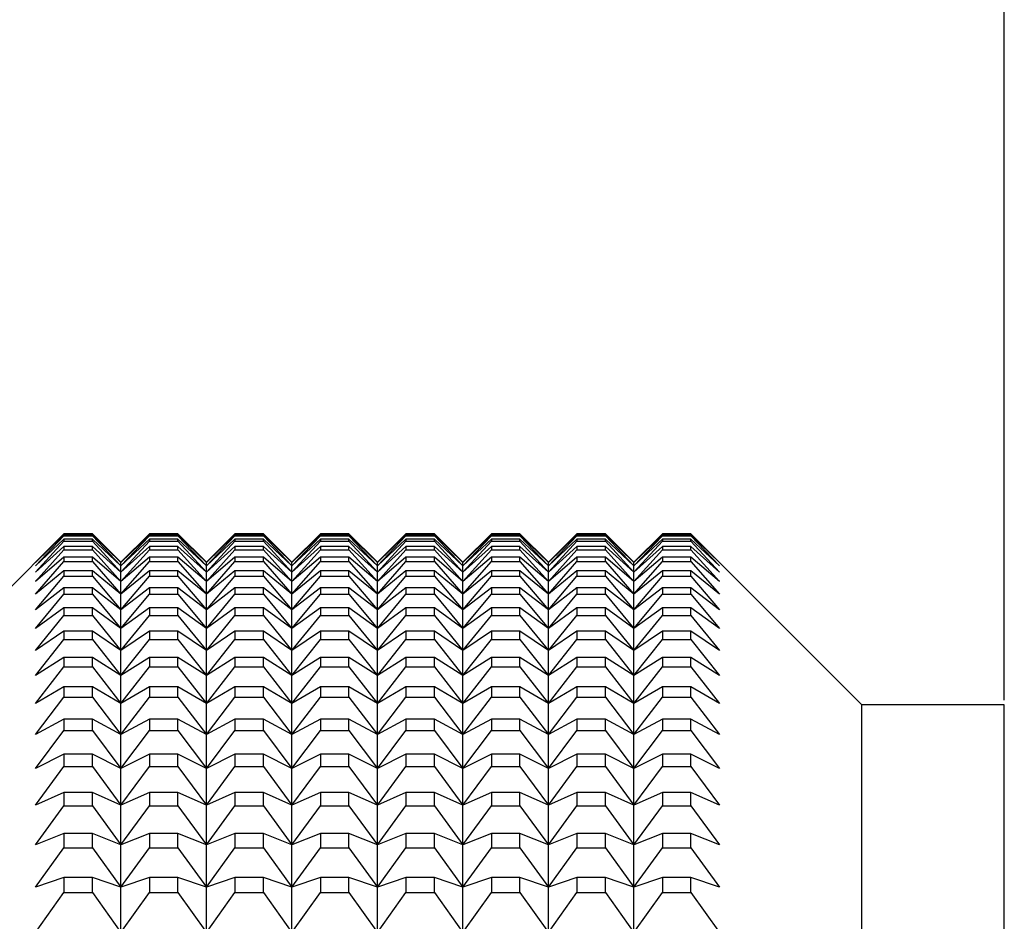
# Model space of a CAD drawing. Units: millimetres. Extents: x 0 to 440, y 0 to 297.
# Drawn here: x 226 to 240, y 225 to 237 of the extents above; entities that cross this region are included whole.
import ezdxf

# ---------------------------------------------------------------- set-up
doc = ezdxf.new("R2010")
doc.units = ezdxf.units.MM
doc.header["$PDSIZE"] = -1
doc.layers.add('FORMAT', color=7, linetype='Continuous')
doc.styles.add('SLDTEXTSTYLE0', font='TXT', dxfattribs={"width": 0.7})
doc.dimstyles.new('SLDDIMSTYLE0', dxfattribs={"dimtxt": 2.728516, "dimasz": 3, "dimexe": 0, "dimexo": 0.0625, "dimgap": 0.682129, "dimtad": 1, "dimdec": 1, "dimrnd": 1e-09, "dimzin": 12, "dimdsep": 46, "dimtxsty": 'SLDTEXTSTYLE0', "dimsah": 1, "dimcen": 0.09, "dimadec": 0, "dimazin": 3, "dimtfac": 1, "dimtofl": 0, "dimtmove": 0, "dimatfit": 3, "dimfxl": 1, "dimfrac": 2, "dimtolj": 1, "dimtzin": 12, "dimarcsym": 0})

# ---------------------------------------------------------------- blocks, each defined once
blk = doc.blocks.new('_D_7')
at = {"layer": 'Defpoints', "color": 0}
for p in [(240.112, 243.211), (240.112, 227.806), (170.612, 225.606)]:
    blk.add_point(p, dxfattribs=at)
at = {"layer": 'FORMAT', "color": 0, "lineweight": -2}
for p, q in [((170.612, 225.668), (170.612, 243.211)), ((173.612, 243.211), (237.112, 243.211)), ((240.112, 227.868), (240.112, 243.211))]:
    blk.add_line(p, q, dxfattribs=at)
at = {"layer": 'FORMAT', "color": 0}
for points in [[(173.612, 243.711), (173.612, 242.711), (170.612, 243.211)], [(237.112, 243.711), (237.112, 242.711), (240.112, 243.211)]]:
    blk.add_solid(points, dxfattribs=at)
at = {"layer": 'FORMAT', "color": 0, "insert": (205.343, 246.622), "char_height": 2.7285, "attachment_point": 2, "style": 'SLDTEXTSTYLE0'}
blk.add_mtext('\\A1;69.5', dxfattribs=at)
blk = doc.blocks.new('_D_8')
at = {"layer": 'Defpoints', "color": 0}
for p in [(278.112, 254.425), (170.612, 225.606), (278.112, 224.806)]:
    blk.add_point(p, dxfattribs=at)
at = {"layer": 'FORMAT', "color": 0, "lineweight": -2}
for p, q in [((170.612, 225.668), (170.612, 254.425)), ((173.612, 254.425), (275.112, 254.425)), ((278.112, 224.868), (278.112, 254.425))]:
    blk.add_line(p, q, dxfattribs=at)
at = {"layer": 'FORMAT', "color": 0}
for points in [[(173.612, 254.925), (173.612, 253.925), (170.612, 254.425)], [(275.112, 254.925), (275.112, 253.925), (278.112, 254.425)]]:
    blk.add_solid(points, dxfattribs=at)
at = {"layer": 'FORMAT', "color": 0, "insert": (229.14, 257.836), "char_height": 2.7285, "attachment_point": 2, "style": 'SLDTEXTSTYLE0'}
blk.add_mtext('\\A1;107.5', dxfattribs=at)
blk = doc.blocks.new('_D_10')
at = {"layer": 'Defpoints', "color": 0}
for p in [(278.112, 243.211), (240.112, 227.806), (278.112, 224.806)]:
    blk.add_point(p, dxfattribs=at)
at = {"layer": 'FORMAT', "color": 0, "lineweight": -2}
for p, q in [((240.112, 227.868), (240.112, 243.211)), ((243.112, 243.211), (275.112, 243.211)), ((278.112, 224.868), (278.112, 243.211))]:
    blk.add_line(p, q, dxfattribs=at)
at = {"layer": 'FORMAT', "color": 0}
for points in [[(243.112, 243.711), (243.112, 242.711), (240.112, 243.211)], [(275.112, 243.711), (275.112, 242.711), (278.112, 243.211)]]:
    blk.add_solid(points, dxfattribs=at)
at = {"layer": 'FORMAT', "color": 0, "insert": (255.799, 246.622), "char_height": 2.7285, "attachment_point": 2, "style": 'SLDTEXTSTYLE0'}
blk.add_mtext('\\A1;38', dxfattribs=at)

msp = doc.modelspace()

# ---------------------------------------------------------------- linework, layer by layer
at = {"color": 7, "linetype": 'Continuous', "lineweight": 25}
for p, q in [((226.912, 230.206), (226.012, 229.306)), ((226.512, 229.8), (226.912, 230.205)), ((226.912, 230.19), (226.512, 229.8)), ((226.512, 229.756), (226.912, 230.175)), ((227.312, 230.206), (226.912, 230.206)), ((226.912, 230.206), (226.912, 230.205)), ((226.912, 230.205), (227.312, 230.205)), ((226.912, 230.19), (226.912, 230.175)), ((227.312, 230.19), (226.912, 230.19)), ((226.912, 230.175), (227.312, 230.175)), ((227.712, 229.806), (227.312, 230.206)), ((227.312, 230.205), (227.312, 230.206)), ((227.312, 230.205), (227.712, 229.8)), ((227.712, 229.8), (227.312, 230.19)), ((227.312, 230.175), (227.312, 230.19)), ((227.312, 230.175), (227.712, 229.756)), ((228.112, 230.206), (227.712, 229.806)), ((227.712, 229.8), (228.112, 230.205)), ((228.112, 230.19), (227.712, 229.8)), ((227.712, 229.756), (228.112, 230.175)), ((228.512, 230.206), (228.112, 230.206)), ((228.112, 230.206), (228.112, 230.205)), ((228.112, 230.205), (228.512, 230.205)), ((228.112, 230.19), (228.112, 230.175)), ((228.512, 230.19), (228.112, 230.19)), ((228.112, 230.175), (228.512, 230.175)), ((228.912, 229.806), (228.512, 230.206)), ((228.512, 230.205), (228.512, 230.206)), ((228.512, 230.205), (228.912, 229.8)), ((228.912, 229.8), (228.512, 230.19)), ((228.512, 230.175), (228.512, 230.19)), ((228.512, 230.175), (228.912, 229.756)), ((229.312, 230.206), (228.912, 229.806)), ((228.912, 229.8), (229.312, 230.205)), ((229.312, 230.19), (228.912, 229.8)), ((228.912, 229.756), (229.312, 230.175)), ((229.712, 230.206), (229.312, 230.206)), ((229.312, 230.206), (229.312, 230.205)), ((229.312, 230.205), (229.712, 230.205)), ((229.312, 230.19), (229.312, 230.175)), ((229.712, 230.19), (229.312, 230.19)), ((229.312, 230.175), (229.712, 230.175)), ((230.112, 229.806), (229.712, 230.206)), ((229.712, 230.205), (229.712, 230.206)), ((229.712, 230.205), (230.112, 229.8)), ((230.112, 229.8), (229.712, 230.19)), ((229.712, 230.175), (229.712, 230.19)), ((229.712, 230.175), (230.112, 229.756)), ((230.512, 230.206), (230.112, 229.806)), ((230.112, 229.8), (230.512, 230.205)), ((230.512, 230.19), (230.112, 229.8)), ((230.112, 229.756), (230.512, 230.175)), ((230.912, 230.206), (230.512, 230.206)), ((230.512, 230.206), (230.512, 230.205)), ((230.512, 230.205), (230.912, 230.205)), ((230.512, 230.19), (230.512, 230.175)), ((230.912, 230.19), (230.512, 230.19)), ((230.512, 230.175), (230.912, 230.175)), ((231.312, 229.806), (230.912, 230.206)), ((230.912, 230.205), (230.912, 230.206)), ((230.912, 230.205), (231.312, 229.8)), ((231.312, 229.8), (230.912, 230.19)), ((230.912, 230.175), (230.912, 230.19)), ((230.912, 230.175), (231.312, 229.756)), ((231.712, 230.206), (231.312, 229.806)), ((231.312, 229.8), (231.712, 230.205)), ((231.712, 230.19), (231.312, 229.8)), ((231.312, 229.756), (231.712, 230.175)), ((232.112, 230.206), (231.712, 230.206)), ((231.712, 230.206), (231.712, 230.205)), ((231.712, 230.205), (232.112, 230.205)), ((231.712, 230.19), (231.712, 230.175)), ((232.112, 230.19), (231.712, 230.19)), ((231.712, 230.175), (232.112, 230.175)), ((232.512, 229.806), (232.112, 230.206)), ((232.112, 230.205), (232.112, 230.206)), ((232.112, 230.205), (232.512, 229.8)), ((232.512, 229.8), (232.112, 230.19)), ((232.112, 230.175), (232.112, 230.19)), ((232.112, 230.175), (232.512, 229.756)), ((232.912, 230.206), (232.512, 229.806)), ((232.512, 229.8), (232.912, 230.205)), ((232.912, 230.19), (232.512, 229.8)), ((232.512, 229.756), (232.912, 230.175)), ((233.312, 230.206), (232.912, 230.206)), ((232.912, 230.206), (232.912, 230.205)), ((232.912, 230.205), (233.312, 230.205)), ((232.912, 230.19), (232.912, 230.175)), ((233.312, 230.19), (232.912, 230.19)), ((232.912, 230.175), (233.312, 230.175)), ((233.712, 229.806), (233.312, 230.206)), ((233.312, 230.205), (233.312, 230.206)), ((233.312, 230.205), (233.712, 229.8)), ((233.712, 229.8), (233.312, 230.19)), ((233.312, 230.175), (233.312, 230.19)), ((233.312, 230.175), (233.712, 229.756)), ((234.112, 230.206), (233.712, 229.806)), ((233.712, 229.8), (234.112, 230.205)), ((234.112, 230.19), (233.712, 229.8)), ((233.712, 229.756), (234.112, 230.175)), ((234.512, 230.206), (234.112, 230.206)), ((234.112, 230.206), (234.112, 230.205)), ((234.112, 230.205), (234.512, 230.205)), ((234.112, 230.19), (234.112, 230.175)), ((234.512, 230.19), (234.112, 230.19)), ((234.112, 230.175), (234.512, 230.175)), ((234.912, 229.806), (234.512, 230.206)), ((234.512, 230.205), (234.512, 230.206)), ((234.512, 230.205), (234.912, 229.8)), ((234.912, 229.8), (234.512, 230.19)), ((234.512, 230.175), (234.512, 230.19)), ((234.512, 230.175), (234.912, 229.756)), ((235.312, 230.206), (234.912, 229.806)), ((234.912, 229.8), (235.312, 230.205)), ((235.312, 230.19), (234.912, 229.8)), ((234.912, 229.756), (235.312, 230.175)), ((235.712, 230.206), (235.312, 230.206)), ((235.312, 230.206), (235.312, 230.205)), ((235.312, 230.205), (235.712, 230.205)), ((235.312, 230.19), (235.312, 230.175)), ((235.712, 230.19), (235.312, 230.19)), ((235.312, 230.175), (235.712, 230.175)), ((238.112, 227.806), (235.712, 230.206)), ((235.712, 230.205), (235.712, 230.206)), ((235.712, 230.205), (236.112, 229.8)), ((235.712, 230.175), (235.712, 230.19)), ((236.112, 229.8), (235.712, 230.19)), ((235.712, 230.175), (236.112, 229.756)), ((226.912, 230.13), (226.512, 229.756)), ((226.512, 229.667), (226.912, 230.101)), ((226.912, 230.026), (226.512, 229.667)), ((226.912, 230.13), (226.912, 230.101)), ((227.312, 230.13), (226.912, 230.13)), ((226.912, 230.101), (227.312, 230.101)), ((226.912, 230.026), (226.912, 229.981)), ((227.312, 230.026), (226.912, 230.026)), ((227.712, 229.756), (227.312, 230.13)), ((227.312, 230.101), (227.312, 230.13)), ((227.312, 230.101), (227.712, 229.667)), ((227.712, 229.667), (227.312, 230.026)), ((227.312, 229.981), (227.312, 230.026)), ((228.112, 230.13), (227.712, 229.756)), ((227.712, 229.667), (228.112, 230.101)), ((228.112, 230.026), (227.712, 229.667)), ((228.112, 230.13), (228.112, 230.101)), ((228.512, 230.13), (228.112, 230.13)), ((228.112, 230.101), (228.512, 230.101)), ((228.112, 230.026), (228.112, 229.981)), ((228.512, 230.026), (228.112, 230.026)), ((228.912, 229.756), (228.512, 230.13)), ((228.512, 230.101), (228.512, 230.13)), ((228.512, 230.101), (228.912, 229.667)), ((228.912, 229.667), (228.512, 230.026)), ((228.512, 229.981), (228.512, 230.026)), ((229.312, 230.13), (228.912, 229.756)), ((228.912, 229.667), (229.312, 230.101)), ((229.312, 230.026), (228.912, 229.667)), ((229.312, 230.13), (229.312, 230.101)), ((229.712, 230.13), (229.312, 230.13)), ((229.312, 230.101), (229.712, 230.101)), ((229.312, 230.026), (229.312, 229.981)), ((229.712, 230.026), (229.312, 230.026)), ((230.112, 229.756), (229.712, 230.13)), ((229.712, 230.101), (229.712, 230.13)), ((229.712, 230.101), (230.112, 229.667)), ((230.112, 229.667), (229.712, 230.026)), ((229.712, 229.981), (229.712, 230.026)), ((230.512, 230.13), (230.112, 229.756)), ((230.112, 229.667), (230.512, 230.101)), ((230.512, 230.026), (230.112, 229.667)), ((230.512, 230.13), (230.512, 230.101)), ((230.912, 230.13), (230.512, 230.13)), ((230.512, 230.101), (230.912, 230.101)), ((230.512, 230.026), (230.512, 229.981)), ((230.912, 230.026), (230.512, 230.026)), ((231.312, 229.756), (230.912, 230.13)), ((230.912, 230.101), (230.912, 230.13)), ((230.912, 230.101), (231.312, 229.667)), ((231.312, 229.667), (230.912, 230.026)), ((230.912, 229.981), (230.912, 230.026)), ((231.712, 230.13), (231.312, 229.756)), ((231.312, 229.667), (231.712, 230.101)), ((231.712, 230.026), (231.312, 229.667)), ((231.712, 230.13), (231.712, 230.101)), ((232.112, 230.13), (231.712, 230.13)), ((231.712, 230.101), (232.112, 230.101)), ((231.712, 230.026), (231.712, 229.981)), ((232.112, 230.026), (231.712, 230.026)), ((232.512, 229.756), (232.112, 230.13)), ((232.112, 230.101), (232.112, 230.13)), ((232.112, 230.101), (232.512, 229.667)), ((232.512, 229.667), (232.112, 230.026)), ((232.112, 229.981), (232.112, 230.026)), ((232.912, 230.13), (232.512, 229.756)), ((232.512, 229.667), (232.912, 230.101)), ((232.912, 230.026), (232.512, 229.667)), ((232.912, 230.13), (232.912, 230.101)), ((233.312, 230.13), (232.912, 230.13)), ((232.912, 230.101), (233.312, 230.101)), ((232.912, 230.026), (232.912, 229.981)), ((233.312, 230.026), (232.912, 230.026)), ((233.712, 229.756), (233.312, 230.13)), ((233.312, 230.101), (233.312, 230.13)), ((233.312, 230.101), (233.712, 229.667)), ((233.712, 229.667), (233.312, 230.026)), ((233.312, 229.981), (233.312, 230.026)), ((234.112, 230.13), (233.712, 229.756)), ((233.712, 229.667), (234.112, 230.101)), ((234.112, 230.026), (233.712, 229.667)), ((234.112, 230.13), (234.112, 230.101)), ((234.512, 230.13), (234.112, 230.13)), ((234.112, 230.101), (234.512, 230.101)), ((234.112, 230.026), (234.112, 229.981)), ((234.512, 230.026), (234.112, 230.026)), ((234.912, 229.756), (234.512, 230.13)), ((234.512, 230.101), (234.512, 230.13)), ((234.512, 230.101), (234.912, 229.667)), ((234.912, 229.667), (234.512, 230.026)), ((234.512, 229.981), (234.512, 230.026)), ((235.312, 230.13), (234.912, 229.756)), ((234.912, 229.667), (235.312, 230.101)), ((235.312, 230.026), (234.912, 229.667)), ((235.312, 230.13), (235.312, 230.101)), ((235.712, 230.13), (235.312, 230.13)), ((235.312, 230.101), (235.712, 230.101)), ((235.312, 230.026), (235.312, 229.981)), ((235.712, 230.026), (235.312, 230.026)), ((235.712, 230.101), (235.712, 230.13)), ((236.112, 229.756), (235.712, 230.13)), ((235.712, 230.101), (236.112, 229.667)), ((235.712, 229.981), (235.712, 230.026)), ((236.112, 229.667), (235.712, 230.026)), ((226.512, 229.534), (226.912, 229.981)), ((226.912, 229.877), (226.512, 229.534)), ((226.912, 229.981), (227.312, 229.981)), ((226.912, 229.877), (226.912, 229.817)), ((227.312, 229.877), (226.912, 229.877)), ((227.312, 229.981), (227.712, 229.534)), ((227.712, 229.534), (227.312, 229.877)), ((227.312, 229.817), (227.312, 229.877)), ((227.712, 229.534), (228.112, 229.981)), ((228.112, 229.877), (227.712, 229.534)), ((228.112, 229.981), (228.512, 229.981)), ((228.112, 229.877), (228.112, 229.817)), ((228.512, 229.877), (228.112, 229.877)), ((228.512, 229.981), (228.912, 229.534)), ((228.912, 229.534), (228.512, 229.877)), ((228.512, 229.817), (228.512, 229.877)), ((228.912, 229.534), (229.312, 229.981)), ((229.312, 229.877), (228.912, 229.534)), ((229.312, 229.981), (229.712, 229.981)), ((229.312, 229.877), (229.312, 229.817)), ((229.712, 229.877), (229.312, 229.877)), ((229.712, 229.981), (230.112, 229.534)), ((230.112, 229.534), (229.712, 229.877)), ((229.712, 229.817), (229.712, 229.877)), ((230.112, 229.534), (230.512, 229.981)), ((230.512, 229.877), (230.112, 229.534)), ((230.512, 229.981), (230.912, 229.981)), ((230.512, 229.877), (230.512, 229.817)), ((230.912, 229.877), (230.512, 229.877)), ((230.912, 229.981), (231.312, 229.534)), ((231.312, 229.534), (230.912, 229.877)), ((230.912, 229.817), (230.912, 229.877)), ((231.312, 229.534), (231.712, 229.981)), ((231.712, 229.877), (231.312, 229.534)), ((231.712, 229.981), (232.112, 229.981)), ((231.712, 229.877), (231.712, 229.817)), ((232.112, 229.877), (231.712, 229.877)), ((232.112, 229.981), (232.512, 229.534)), ((232.512, 229.534), (232.112, 229.877)), ((232.112, 229.817), (232.112, 229.877)), ((232.512, 229.534), (232.912, 229.981)), ((232.912, 229.877), (232.512, 229.534)), ((232.912, 229.981), (233.312, 229.981)), ((232.912, 229.877), (232.912, 229.817)), ((233.312, 229.877), (232.912, 229.877)), ((233.312, 229.981), (233.712, 229.534)), ((233.712, 229.534), (233.312, 229.877)), ((233.312, 229.817), (233.312, 229.877)), ((233.712, 229.534), (234.112, 229.981)), ((234.112, 229.877), (233.712, 229.534)), ((234.112, 229.981), (234.512, 229.981)), ((234.112, 229.877), (234.112, 229.817)), ((234.512, 229.877), (234.112, 229.877)), ((234.512, 229.981), (234.912, 229.534)), ((234.912, 229.534), (234.512, 229.877)), ((234.512, 229.817), (234.512, 229.877)), ((234.912, 229.534), (235.312, 229.981)), ((235.312, 229.877), (234.912, 229.534)), ((235.312, 229.981), (235.712, 229.981)), ((235.312, 229.877), (235.312, 229.817)), ((235.712, 229.877), (235.312, 229.877)), ((235.712, 229.981), (236.112, 229.534)), ((235.712, 229.817), (235.712, 229.877)), ((236.112, 229.534), (235.712, 229.877)), ((226.512, 229.358), (226.912, 229.817)), ((226.912, 229.817), (227.312, 229.817)), ((227.312, 229.817), (227.712, 229.358)), ((227.712, 229.358), (228.112, 229.817)), ((227.712, 229.8), (227.712, 229.806)), ((227.712, 229.756), (227.712, 229.8)), ((227.712, 229.667), (227.712, 229.756)), ((228.112, 229.817), (228.512, 229.817)), ((228.512, 229.817), (228.912, 229.358)), ((228.912, 229.358), (229.312, 229.817)), ((228.912, 229.8), (228.912, 229.806)), ((228.912, 229.756), (228.912, 229.8)), ((228.912, 229.667), (228.912, 229.756)), ((229.312, 229.817), (229.712, 229.817)), ((229.712, 229.817), (230.112, 229.358)), ((230.112, 229.358), (230.512, 229.817)), ((230.112, 229.8), (230.112, 229.806)), ((230.112, 229.756), (230.112, 229.8)), ((230.112, 229.667), (230.112, 229.756)), ((230.512, 229.817), (230.912, 229.817)), ((230.912, 229.817), (231.312, 229.358)), ((231.312, 229.358), (231.712, 229.817)), ((231.312, 229.8), (231.312, 229.806)), ((231.312, 229.756), (231.312, 229.8)), ((231.312, 229.667), (231.312, 229.756)), ((231.712, 229.817), (232.112, 229.817)), ((232.112, 229.817), (232.512, 229.358)), ((232.512, 229.358), (232.912, 229.817)), ((232.512, 229.8), (232.512, 229.806)), ((232.512, 229.756), (232.512, 229.8)), ((232.512, 229.667), (232.512, 229.756)), ((232.912, 229.817), (233.312, 229.817)), ((233.312, 229.817), (233.712, 229.358)), ((233.712, 229.358), (234.112, 229.817)), ((233.712, 229.8), (233.712, 229.806)), ((233.712, 229.756), (233.712, 229.8)), ((233.712, 229.667), (233.712, 229.756)), ((234.112, 229.817), (234.512, 229.817)), ((234.512, 229.817), (234.912, 229.358)), ((234.912, 229.358), (235.312, 229.817)), ((234.912, 229.8), (234.912, 229.806)), ((234.912, 229.756), (234.912, 229.8)), ((234.912, 229.667), (234.912, 229.756)), ((235.312, 229.817), (235.712, 229.817)), ((235.712, 229.817), (236.112, 229.358)), ((226.912, 229.683), (226.512, 229.358)), ((226.512, 229.137), (226.912, 229.609)), ((226.912, 229.683), (226.912, 229.609)), ((227.312, 229.683), (226.912, 229.683)), ((226.912, 229.609), (227.312, 229.609)), ((227.712, 229.358), (227.312, 229.683)), ((227.312, 229.609), (227.312, 229.683)), ((227.312, 229.609), (227.712, 229.137)), ((228.112, 229.683), (227.712, 229.358)), ((227.712, 229.534), (227.712, 229.667)), ((227.712, 229.137), (228.112, 229.609)), ((228.112, 229.683), (228.112, 229.609)), ((228.512, 229.683), (228.112, 229.683)), ((228.112, 229.609), (228.512, 229.609)), ((228.912, 229.358), (228.512, 229.683)), ((228.512, 229.609), (228.512, 229.683)), ((228.512, 229.609), (228.912, 229.137)), ((229.312, 229.683), (228.912, 229.358)), ((228.912, 229.534), (228.912, 229.667)), ((228.912, 229.137), (229.312, 229.609)), ((229.312, 229.683), (229.312, 229.609)), ((229.712, 229.683), (229.312, 229.683)), ((229.312, 229.609), (229.712, 229.609)), ((230.112, 229.358), (229.712, 229.683)), ((229.712, 229.609), (229.712, 229.683)), ((229.712, 229.609), (230.112, 229.137)), ((230.512, 229.683), (230.112, 229.358)), ((230.112, 229.534), (230.112, 229.667)), ((230.112, 229.137), (230.512, 229.609)), ((230.512, 229.683), (230.512, 229.609)), ((230.912, 229.683), (230.512, 229.683)), ((230.512, 229.609), (230.912, 229.609)), ((231.312, 229.358), (230.912, 229.683)), ((230.912, 229.609), (230.912, 229.683)), ((230.912, 229.609), (231.312, 229.137)), ((231.712, 229.683), (231.312, 229.358)), ((231.312, 229.534), (231.312, 229.667)), ((231.312, 229.137), (231.712, 229.609)), ((231.712, 229.683), (231.712, 229.609)), ((232.112, 229.683), (231.712, 229.683)), ((231.712, 229.609), (232.112, 229.609)), ((232.512, 229.358), (232.112, 229.683)), ((232.112, 229.609), (232.112, 229.683)), ((232.112, 229.609), (232.512, 229.137)), ((232.912, 229.683), (232.512, 229.358)), ((232.512, 229.534), (232.512, 229.667)), ((232.512, 229.137), (232.912, 229.609)), ((232.912, 229.683), (232.912, 229.609)), ((233.312, 229.683), (232.912, 229.683)), ((232.912, 229.609), (233.312, 229.609)), ((233.712, 229.358), (233.312, 229.683)), ((233.312, 229.609), (233.312, 229.683)), ((233.312, 229.609), (233.712, 229.137)), ((234.112, 229.683), (233.712, 229.358)), ((233.712, 229.534), (233.712, 229.667)), ((233.712, 229.137), (234.112, 229.609)), ((234.112, 229.683), (234.112, 229.609)), ((234.512, 229.683), (234.112, 229.683)), ((234.112, 229.609), (234.512, 229.609)), ((234.912, 229.358), (234.512, 229.683)), ((234.512, 229.609), (234.512, 229.683)), ((234.512, 229.609), (234.912, 229.137)), ((235.312, 229.683), (234.912, 229.358)), ((234.912, 229.534), (234.912, 229.667)), ((234.912, 229.137), (235.312, 229.609)), ((235.312, 229.683), (235.312, 229.609)), ((235.712, 229.683), (235.312, 229.683)), ((235.312, 229.609), (235.712, 229.609)), ((235.712, 229.609), (235.712, 229.683)), ((236.112, 229.358), (235.712, 229.683)), ((235.712, 229.609), (236.112, 229.137)), ((227.712, 229.358), (227.712, 229.534)), ((228.912, 229.358), (228.912, 229.534)), ((230.112, 229.358), (230.112, 229.534)), ((231.312, 229.358), (231.312, 229.534)), ((232.512, 229.358), (232.512, 229.534)), ((233.712, 229.358), (233.712, 229.534)), ((234.912, 229.358), (234.912, 229.534)), ((226.912, 229.445), (226.512, 229.137)), ((226.512, 228.873), (226.912, 229.357)), ((226.912, 229.445), (226.912, 229.357)), ((227.312, 229.445), (226.912, 229.445)), ((226.912, 229.357), (227.312, 229.357)), ((227.712, 229.137), (227.312, 229.445)), ((227.312, 229.357), (227.312, 229.445)), ((227.312, 229.357), (227.712, 228.873)), ((228.112, 229.445), (227.712, 229.137)), ((227.712, 229.137), (227.712, 229.358)), ((227.712, 228.873), (228.112, 229.357)), ((228.112, 229.445), (228.112, 229.357)), ((228.512, 229.445), (228.112, 229.445)), ((228.112, 229.357), (228.512, 229.357)), ((228.912, 229.137), (228.512, 229.445)), ((228.512, 229.357), (228.512, 229.445)), ((228.512, 229.357), (228.912, 228.873)), ((229.312, 229.445), (228.912, 229.137)), ((228.912, 229.137), (228.912, 229.358)), ((228.912, 228.873), (229.312, 229.357)), ((229.312, 229.445), (229.312, 229.357)), ((229.712, 229.445), (229.312, 229.445)), ((229.312, 229.357), (229.712, 229.357)), ((230.112, 229.137), (229.712, 229.445)), ((229.712, 229.357), (229.712, 229.445)), ((229.712, 229.357), (230.112, 228.873)), ((230.512, 229.445), (230.112, 229.137)), ((230.112, 229.137), (230.112, 229.358)), ((230.112, 228.873), (230.512, 229.357)), ((230.512, 229.445), (230.512, 229.357)), ((230.912, 229.445), (230.512, 229.445)), ((230.512, 229.357), (230.912, 229.357)), ((231.312, 229.137), (230.912, 229.445)), ((230.912, 229.357), (230.912, 229.445)), ((230.912, 229.357), (231.312, 228.873)), ((231.712, 229.445), (231.312, 229.137)), ((231.312, 229.137), (231.312, 229.358)), ((231.312, 228.873), (231.712, 229.357)), ((231.712, 229.445), (231.712, 229.357)), ((232.112, 229.445), (231.712, 229.445)), ((231.712, 229.357), (232.112, 229.357)), ((232.512, 229.137), (232.112, 229.445)), ((232.112, 229.357), (232.112, 229.445)), ((232.112, 229.357), (232.512, 228.873)), ((232.912, 229.445), (232.512, 229.137)), ((232.512, 229.137), (232.512, 229.358)), ((232.512, 228.873), (232.912, 229.357)), ((232.912, 229.445), (232.912, 229.357)), ((233.312, 229.445), (232.912, 229.445)), ((232.912, 229.357), (233.312, 229.357)), ((233.712, 229.137), (233.312, 229.445)), ((233.312, 229.357), (233.312, 229.445)), ((233.312, 229.357), (233.712, 228.873)), ((234.112, 229.445), (233.712, 229.137)), ((233.712, 229.137), (233.712, 229.358)), ((233.712, 228.873), (234.112, 229.357)), ((234.112, 229.445), (234.112, 229.357)), ((234.512, 229.445), (234.112, 229.445)), ((234.112, 229.357), (234.512, 229.357)), ((234.912, 229.137), (234.512, 229.445)), ((234.512, 229.357), (234.512, 229.445)), ((234.512, 229.357), (234.912, 228.873)), ((235.312, 229.445), (234.912, 229.137)), ((234.912, 229.137), (234.912, 229.358)), ((234.912, 228.873), (235.312, 229.357)), ((235.312, 229.445), (235.312, 229.357)), ((235.712, 229.445), (235.312, 229.445)), ((235.312, 229.357), (235.712, 229.357)), ((235.712, 229.357), (235.712, 229.445)), ((236.112, 229.137), (235.712, 229.445)), ((235.712, 229.357), (236.112, 228.873)), ((226.912, 229.163), (226.512, 228.873)), ((226.512, 228.565), (226.912, 229.06)), ((226.912, 229.163), (226.912, 229.06)), ((227.312, 229.163), (226.912, 229.163)), ((226.912, 229.06), (227.312, 229.06)), ((227.712, 228.873), (227.312, 229.163)), ((227.312, 229.06), (227.312, 229.163)), ((227.312, 229.06), (227.712, 228.565)), ((228.112, 229.163), (227.712, 228.873)), ((227.712, 228.873), (227.712, 229.137)), ((227.712, 228.565), (228.112, 229.06)), ((228.112, 229.163), (228.112, 229.06)), ((228.512, 229.163), (228.112, 229.163)), ((228.112, 229.06), (228.512, 229.06)), ((228.912, 228.873), (228.512, 229.163)), ((228.512, 229.06), (228.512, 229.163)), ((228.512, 229.06), (228.912, 228.565)), ((229.312, 229.163), (228.912, 228.873)), ((228.912, 228.873), (228.912, 229.137)), ((228.912, 228.565), (229.312, 229.06)), ((229.312, 229.163), (229.312, 229.06)), ((229.712, 229.163), (229.312, 229.163)), ((229.312, 229.06), (229.712, 229.06)), ((230.112, 228.873), (229.712, 229.163)), ((229.712, 229.06), (229.712, 229.163)), ((229.712, 229.06), (230.112, 228.565)), ((230.512, 229.163), (230.112, 228.873)), ((230.112, 228.873), (230.112, 229.137)), ((230.112, 228.565), (230.512, 229.06)), ((230.512, 229.163), (230.512, 229.06)), ((230.912, 229.163), (230.512, 229.163)), ((230.512, 229.06), (230.912, 229.06)), ((231.312, 228.873), (230.912, 229.163)), ((230.912, 229.06), (230.912, 229.163)), ((230.912, 229.06), (231.312, 228.565)), ((231.712, 229.163), (231.312, 228.873)), ((231.312, 228.873), (231.312, 229.137)), ((231.312, 228.565), (231.712, 229.06)), ((231.712, 229.163), (231.712, 229.06)), ((232.112, 229.163), (231.712, 229.163)), ((231.712, 229.06), (232.112, 229.06)), ((232.512, 228.873), (232.112, 229.163)), ((232.112, 229.06), (232.112, 229.163)), ((232.112, 229.06), (232.512, 228.565)), ((232.912, 229.163), (232.512, 228.873)), ((232.512, 228.873), (232.512, 229.137)), ((232.512, 228.565), (232.912, 229.06)), ((232.912, 229.163), (232.912, 229.06)), ((233.312, 229.163), (232.912, 229.163)), ((232.912, 229.06), (233.312, 229.06)), ((233.712, 228.873), (233.312, 229.163)), ((233.312, 229.06), (233.312, 229.163)), ((233.312, 229.06), (233.712, 228.565)), ((234.112, 229.163), (233.712, 228.873)), ((233.712, 228.873), (233.712, 229.137)), ((233.712, 228.565), (234.112, 229.06)), ((234.112, 229.163), (234.112, 229.06)), ((234.512, 229.163), (234.112, 229.163)), ((234.112, 229.06), (234.512, 229.06)), ((234.912, 228.873), (234.512, 229.163)), ((234.512, 229.06), (234.512, 229.163)), ((234.512, 229.06), (234.912, 228.565)), ((235.312, 229.163), (234.912, 228.873)), ((234.912, 228.873), (234.912, 229.137)), ((234.912, 228.565), (235.312, 229.06)), ((235.312, 229.163), (235.312, 229.06)), ((235.712, 229.163), (235.312, 229.163)), ((235.312, 229.06), (235.712, 229.06)), ((235.712, 229.06), (235.712, 229.163)), ((236.112, 228.873), (235.712, 229.163)), ((235.712, 229.06), (236.112, 228.565)), ((226.912, 228.838), (226.512, 228.565)), ((226.912, 228.838), (226.912, 228.721)), ((227.312, 228.838), (226.912, 228.838)), ((227.712, 228.565), (227.312, 228.838)), ((227.312, 228.721), (227.312, 228.838)), ((227.712, 228.565), (227.712, 228.873)), ((228.112, 228.838), (227.712, 228.565)), ((228.112, 228.838), (228.112, 228.721)), ((228.512, 228.838), (228.112, 228.838)), ((228.912, 228.565), (228.512, 228.838)), ((228.512, 228.721), (228.512, 228.838)), ((228.912, 228.565), (228.912, 228.873)), ((229.312, 228.838), (228.912, 228.565)), ((229.312, 228.838), (229.312, 228.721)), ((229.712, 228.838), (229.312, 228.838)), ((230.112, 228.565), (229.712, 228.838)), ((229.712, 228.721), (229.712, 228.838)), ((230.112, 228.565), (230.112, 228.873)), ((230.512, 228.838), (230.112, 228.565)), ((230.512, 228.838), (230.512, 228.721)), ((230.912, 228.838), (230.512, 228.838)), ((231.312, 228.565), (230.912, 228.838)), ((230.912, 228.721), (230.912, 228.838)), ((231.312, 228.565), (231.312, 228.873)), ((231.712, 228.838), (231.312, 228.565)), ((231.712, 228.838), (231.712, 228.721)), ((232.112, 228.838), (231.712, 228.838)), ((232.512, 228.565), (232.112, 228.838)), ((232.112, 228.721), (232.112, 228.838)), ((232.512, 228.565), (232.512, 228.873)), ((232.912, 228.838), (232.512, 228.565)), ((232.912, 228.838), (232.912, 228.721)), ((233.312, 228.838), (232.912, 228.838)), ((233.712, 228.565), (233.312, 228.838)), ((233.312, 228.721), (233.312, 228.838)), ((233.712, 228.565), (233.712, 228.873)), ((234.112, 228.838), (233.712, 228.565)), ((234.112, 228.838), (234.112, 228.721)), ((234.512, 228.838), (234.112, 228.838)), ((234.912, 228.565), (234.512, 228.838)), ((234.512, 228.721), (234.512, 228.838)), ((234.912, 228.565), (234.912, 228.873)), ((235.312, 228.838), (234.912, 228.565)), ((235.312, 228.838), (235.312, 228.721)), ((235.712, 228.838), (235.312, 228.838)), ((235.712, 228.721), (235.712, 228.838)), ((236.112, 228.565), (235.712, 228.838)), ((226.512, 228.215), (226.912, 228.721)), ((226.912, 228.721), (227.312, 228.721)), ((227.312, 228.721), (227.712, 228.215)), ((227.712, 228.215), (228.112, 228.721)), ((228.112, 228.721), (228.512, 228.721)), ((228.512, 228.721), (228.912, 228.215)), ((228.912, 228.215), (229.312, 228.721)), ((229.312, 228.721), (229.712, 228.721)), ((229.712, 228.721), (230.112, 228.215)), ((230.112, 228.215), (230.512, 228.721)), ((230.512, 228.721), (230.912, 228.721)), ((230.912, 228.721), (231.312, 228.215)), ((231.312, 228.215), (231.712, 228.721)), ((231.712, 228.721), (232.112, 228.721)), ((232.112, 228.721), (232.512, 228.215)), ((232.512, 228.215), (232.912, 228.721)), ((232.912, 228.721), (233.312, 228.721)), ((233.312, 228.721), (233.712, 228.215)), ((233.712, 228.215), (234.112, 228.721)), ((234.112, 228.721), (234.512, 228.721)), ((234.512, 228.721), (234.912, 228.215)), ((234.912, 228.215), (235.312, 228.721)), ((235.312, 228.721), (235.712, 228.721)), ((235.712, 228.721), (236.112, 228.215)), ((227.712, 228.215), (227.712, 228.565)), ((228.912, 228.215), (228.912, 228.565)), ((230.112, 228.215), (230.112, 228.565)), ((231.312, 228.215), (231.312, 228.565)), ((232.512, 228.215), (232.512, 228.565)), ((233.712, 228.215), (233.712, 228.565)), ((234.912, 228.215), (234.912, 228.565)), ((226.912, 228.47), (226.512, 228.215)), ((226.912, 228.47), (226.912, 228.338)), ((227.312, 228.47), (226.912, 228.47)), ((227.712, 228.215), (227.312, 228.47)), ((227.312, 228.338), (227.312, 228.47)), ((228.112, 228.47), (227.712, 228.215)), ((228.112, 228.47), (228.112, 228.338)), ((228.512, 228.47), (228.112, 228.47)), ((228.912, 228.215), (228.512, 228.47)), ((228.512, 228.338), (228.512, 228.47)), ((229.312, 228.47), (228.912, 228.215)), ((229.312, 228.47), (229.312, 228.338)), ((229.712, 228.47), (229.312, 228.47)), ((230.112, 228.215), (229.712, 228.47)), ((229.712, 228.338), (229.712, 228.47)), ((230.512, 228.47), (230.112, 228.215)), ((230.512, 228.47), (230.512, 228.338)), ((230.912, 228.47), (230.512, 228.47)), ((231.312, 228.215), (230.912, 228.47)), ((230.912, 228.338), (230.912, 228.47)), ((231.712, 228.47), (231.312, 228.215)), ((231.712, 228.47), (231.712, 228.338)), ((232.112, 228.47), (231.712, 228.47)), ((232.512, 228.215), (232.112, 228.47)), ((232.112, 228.338), (232.112, 228.47)), ((232.912, 228.47), (232.512, 228.215)), ((232.912, 228.47), (232.912, 228.338)), ((233.312, 228.47), (232.912, 228.47)), ((233.712, 228.215), (233.312, 228.47)), ((233.312, 228.338), (233.312, 228.47)), ((234.112, 228.47), (233.712, 228.215)), ((234.112, 228.47), (234.112, 228.338)), ((234.512, 228.47), (234.112, 228.47)), ((234.912, 228.215), (234.512, 228.47)), ((234.512, 228.338), (234.512, 228.47)), ((235.312, 228.47), (234.912, 228.215)), ((235.312, 228.47), (235.312, 228.338)), ((235.712, 228.47), (235.312, 228.47)), ((235.712, 228.338), (235.712, 228.47)), ((236.112, 228.215), (235.712, 228.47)), ((226.512, 227.823), (226.912, 228.338)), ((226.912, 228.338), (227.312, 228.338)), ((227.312, 228.338), (227.712, 227.823)), ((227.712, 227.823), (228.112, 228.338)), ((227.712, 227.823), (227.712, 228.215)), ((228.112, 228.338), (228.512, 228.338)), ((228.512, 228.338), (228.912, 227.823)), ((228.912, 227.823), (229.312, 228.338)), ((228.912, 227.823), (228.912, 228.215)), ((229.312, 228.338), (229.712, 228.338)), ((229.712, 228.338), (230.112, 227.823)), ((230.112, 227.823), (230.512, 228.338)), ((230.112, 227.823), (230.112, 228.215)), ((230.512, 228.338), (230.912, 228.338)), ((230.912, 228.338), (231.312, 227.823)), ((231.312, 227.823), (231.712, 228.338)), ((231.312, 227.823), (231.312, 228.215)), ((231.712, 228.338), (232.112, 228.338)), ((232.112, 228.338), (232.512, 227.823)), ((232.512, 227.823), (232.912, 228.338)), ((232.512, 227.823), (232.512, 228.215)), ((232.912, 228.338), (233.312, 228.338)), ((233.312, 228.338), (233.712, 227.823)), ((233.712, 227.823), (234.112, 228.338)), ((233.712, 227.823), (233.712, 228.215)), ((234.112, 228.338), (234.512, 228.338)), ((234.512, 228.338), (234.912, 227.823)), ((234.912, 227.823), (235.312, 228.338)), ((234.912, 227.823), (234.912, 228.215)), ((235.312, 228.338), (235.712, 228.338)), ((235.712, 228.338), (236.112, 227.823)), ((226.912, 228.058), (226.512, 227.823)), ((226.912, 228.058), (226.912, 227.913)), ((227.312, 228.058), (226.912, 228.058)), ((227.712, 227.823), (227.312, 228.058)), ((227.312, 227.913), (227.312, 228.058)), ((228.112, 228.058), (227.712, 227.823)), ((228.112, 228.058), (228.112, 227.913)), ((228.512, 228.058), (228.112, 228.058)), ((228.912, 227.823), (228.512, 228.058)), ((228.512, 227.913), (228.512, 228.058)), ((229.312, 228.058), (228.912, 227.823)), ((229.312, 228.058), (229.312, 227.913)), ((229.712, 228.058), (229.312, 228.058)), ((230.112, 227.823), (229.712, 228.058)), ((229.712, 227.913), (229.712, 228.058)), ((230.512, 228.058), (230.112, 227.823)), ((230.512, 228.058), (230.512, 227.913)), ((230.912, 228.058), (230.512, 228.058)), ((231.312, 227.823), (230.912, 228.058)), ((230.912, 227.913), (230.912, 228.058)), ((231.712, 228.058), (231.312, 227.823)), ((231.712, 228.058), (231.712, 227.913)), ((232.112, 228.058), (231.712, 228.058)), ((232.512, 227.823), (232.112, 228.058)), ((232.112, 227.913), (232.112, 228.058)), ((232.912, 228.058), (232.512, 227.823)), ((232.912, 228.058), (232.912, 227.913)), ((233.312, 228.058), (232.912, 228.058)), ((233.712, 227.823), (233.312, 228.058)), ((233.312, 227.913), (233.312, 228.058)), ((234.112, 228.058), (233.712, 227.823)), ((234.112, 228.058), (234.112, 227.913)), ((234.512, 228.058), (234.112, 228.058)), ((234.912, 227.823), (234.512, 228.058)), ((234.512, 227.913), (234.512, 228.058)), ((235.312, 228.058), (234.912, 227.823)), ((235.312, 228.058), (235.312, 227.913)), ((235.712, 228.058), (235.312, 228.058)), ((235.712, 227.913), (235.712, 228.058)), ((236.112, 227.823), (235.712, 228.058)), ((226.512, 227.388), (226.912, 227.913)), ((226.912, 227.913), (227.312, 227.913)), ((227.312, 227.913), (227.712, 227.388)), ((227.712, 227.388), (228.112, 227.913)), ((227.712, 227.388), (227.712, 227.823)), ((228.112, 227.913), (228.512, 227.913)), ((228.512, 227.913), (228.912, 227.388)), ((228.912, 227.388), (229.312, 227.913)), ((228.912, 227.388), (228.912, 227.823)), ((229.312, 227.913), (229.712, 227.913)), ((229.712, 227.913), (230.112, 227.388)), ((230.112, 227.388), (230.512, 227.913)), ((230.112, 227.388), (230.112, 227.823)), ((230.512, 227.913), (230.912, 227.913)), ((230.912, 227.913), (231.312, 227.388)), ((231.312, 227.388), (231.712, 227.913)), ((231.312, 227.388), (231.312, 227.823)), ((231.712, 227.913), (232.112, 227.913)), ((232.112, 227.913), (232.512, 227.388)), ((232.512, 227.388), (232.912, 227.913)), ((232.512, 227.388), (232.512, 227.823)), ((232.912, 227.913), (233.312, 227.913)), ((233.312, 227.913), (233.712, 227.388)), ((233.712, 227.388), (234.112, 227.913)), ((233.712, 227.388), (233.712, 227.823)), ((234.112, 227.913), (234.512, 227.913)), ((234.512, 227.913), (234.912, 227.388)), ((234.912, 227.388), (235.312, 227.913)), ((234.912, 227.388), (234.912, 227.823)), ((235.312, 227.913), (235.712, 227.913)), ((235.712, 227.913), (236.112, 227.388)), ((240.112, 227.806), (238.112, 227.806)), ((238.112, 159.806), (238.112, 227.806)), ((240.112, 159.806), (240.112, 227.806)), ((226.912, 227.605), (226.512, 227.388)), ((226.912, 227.605), (226.912, 227.446)), ((227.312, 227.605), (226.912, 227.605)), ((227.712, 227.388), (227.312, 227.605)), ((227.312, 227.446), (227.312, 227.605)), ((228.112, 227.605), (227.712, 227.388)), ((228.112, 227.605), (228.112, 227.446)), ((228.512, 227.605), (228.112, 227.605)), ((228.912, 227.388), (228.512, 227.605)), ((228.512, 227.446), (228.512, 227.605)), ((229.312, 227.605), (228.912, 227.388)), ((229.312, 227.605), (229.312, 227.446)), ((229.712, 227.605), (229.312, 227.605)), ((230.112, 227.388), (229.712, 227.605)), ((229.712, 227.446), (229.712, 227.605)), ((230.512, 227.605), (230.112, 227.388)), ((230.512, 227.605), (230.512, 227.446)), ((230.912, 227.605), (230.512, 227.605)), ((231.312, 227.388), (230.912, 227.605)), ((230.912, 227.446), (230.912, 227.605)), ((231.712, 227.605), (231.312, 227.388)), ((231.712, 227.605), (231.712, 227.446)), ((232.112, 227.605), (231.712, 227.605)), ((232.512, 227.388), (232.112, 227.605)), ((232.112, 227.446), (232.112, 227.605)), ((232.912, 227.605), (232.512, 227.388)), ((232.912, 227.605), (232.912, 227.446)), ((233.312, 227.605), (232.912, 227.605)), ((233.712, 227.388), (233.312, 227.605)), ((233.312, 227.446), (233.312, 227.605)), ((234.112, 227.605), (233.712, 227.388)), ((234.112, 227.605), (234.112, 227.446)), ((234.512, 227.605), (234.112, 227.605)), ((234.912, 227.388), (234.512, 227.605)), ((234.512, 227.446), (234.512, 227.605)), ((235.312, 227.605), (234.912, 227.388)), ((235.312, 227.605), (235.312, 227.446)), ((235.712, 227.605), (235.312, 227.605)), ((235.712, 227.446), (235.712, 227.605)), ((236.112, 227.388), (235.712, 227.605)), ((226.512, 226.912), (226.912, 227.446)), ((226.912, 227.446), (227.312, 227.446)), ((227.312, 227.446), (227.712, 226.912)), ((227.712, 226.912), (228.112, 227.446)), ((227.712, 226.912), (227.712, 227.388)), ((228.112, 227.446), (228.512, 227.446)), ((228.512, 227.446), (228.912, 226.912)), ((228.912, 226.912), (229.312, 227.446)), ((228.912, 226.912), (228.912, 227.388)), ((229.312, 227.446), (229.712, 227.446)), ((229.712, 227.446), (230.112, 226.912)), ((230.112, 226.912), (230.512, 227.446)), ((230.112, 226.912), (230.112, 227.388)), ((230.512, 227.446), (230.912, 227.446)), ((230.912, 227.446), (231.312, 226.912)), ((231.312, 226.912), (231.712, 227.446)), ((231.312, 226.912), (231.312, 227.388)), ((231.712, 227.446), (232.112, 227.446)), ((232.112, 227.446), (232.512, 226.912)), ((232.512, 226.912), (232.912, 227.446)), ((232.512, 226.912), (232.512, 227.388)), ((232.912, 227.446), (233.312, 227.446)), ((233.312, 227.446), (233.712, 226.912)), ((233.712, 226.912), (234.112, 227.446)), ((233.712, 226.912), (233.712, 227.388)), ((234.112, 227.446), (234.512, 227.446)), ((234.512, 227.446), (234.912, 226.912)), ((234.912, 226.912), (235.312, 227.446)), ((234.912, 226.912), (234.912, 227.388)), ((235.312, 227.446), (235.712, 227.446)), ((235.712, 227.446), (236.112, 226.912)), ((226.912, 227.11), (226.512, 226.912)), ((226.912, 227.11), (226.912, 226.937)), ((227.312, 227.11), (226.912, 227.11)), ((227.712, 226.912), (227.312, 227.11)), ((227.312, 226.937), (227.312, 227.11)), ((228.112, 227.11), (227.712, 226.912)), ((228.112, 227.11), (228.112, 226.937)), ((228.512, 227.11), (228.112, 227.11)), ((228.912, 226.912), (228.512, 227.11)), ((228.512, 226.937), (228.512, 227.11)), ((229.312, 227.11), (228.912, 226.912)), ((229.312, 227.11), (229.312, 226.937)), ((229.712, 227.11), (229.312, 227.11)), ((230.112, 226.912), (229.712, 227.11)), ((229.712, 226.937), (229.712, 227.11)), ((230.512, 227.11), (230.112, 226.912)), ((230.512, 227.11), (230.512, 226.937)), ((230.912, 227.11), (230.512, 227.11)), ((231.312, 226.912), (230.912, 227.11)), ((230.912, 226.937), (230.912, 227.11)), ((231.712, 227.11), (231.312, 226.912)), ((231.712, 227.11), (231.712, 226.937)), ((232.112, 227.11), (231.712, 227.11)), ((232.512, 226.912), (232.112, 227.11)), ((232.112, 226.937), (232.112, 227.11)), ((232.912, 227.11), (232.512, 226.912)), ((232.912, 227.11), (232.912, 226.937)), ((233.312, 227.11), (232.912, 227.11)), ((233.712, 226.912), (233.312, 227.11)), ((233.312, 226.937), (233.312, 227.11)), ((234.112, 227.11), (233.712, 226.912)), ((234.112, 227.11), (234.112, 226.937)), ((234.512, 227.11), (234.112, 227.11)), ((234.912, 226.912), (234.512, 227.11)), ((234.512, 226.937), (234.512, 227.11)), ((235.312, 227.11), (234.912, 226.912)), ((235.312, 227.11), (235.312, 226.937)), ((235.712, 227.11), (235.312, 227.11)), ((235.712, 226.937), (235.712, 227.11)), ((236.112, 226.912), (235.712, 227.11)), ((226.512, 226.396), (226.912, 226.937)), ((226.912, 226.937), (227.312, 226.937)), ((227.312, 226.937), (227.712, 226.396)), ((227.712, 226.396), (228.112, 226.937)), ((227.712, 226.396), (227.712, 226.912)), ((228.112, 226.937), (228.512, 226.937)), ((228.512, 226.937), (228.912, 226.396)), ((228.912, 226.396), (229.312, 226.937)), ((228.912, 226.396), (228.912, 226.912)), ((229.312, 226.937), (229.712, 226.937)), ((229.712, 226.937), (230.112, 226.396)), ((230.112, 226.396), (230.512, 226.937)), ((230.112, 226.396), (230.112, 226.912)), ((230.512, 226.937), (230.912, 226.937)), ((230.912, 226.937), (231.312, 226.396)), ((231.312, 226.396), (231.712, 226.937)), ((231.312, 226.396), (231.312, 226.912)), ((231.712, 226.937), (232.112, 226.937)), ((232.112, 226.937), (232.512, 226.396)), ((232.512, 226.396), (232.912, 226.937)), ((232.512, 226.396), (232.512, 226.912)), ((232.912, 226.937), (233.312, 226.937)), ((233.312, 226.937), (233.712, 226.396)), ((233.712, 226.396), (234.112, 226.937)), ((233.712, 226.396), (233.712, 226.912)), ((234.112, 226.937), (234.512, 226.937)), ((234.512, 226.937), (234.912, 226.396)), ((234.912, 226.396), (235.312, 226.937)), ((234.912, 226.396), (234.912, 226.912)), ((235.312, 226.937), (235.712, 226.937)), ((235.712, 226.937), (236.112, 226.396)), ((226.912, 226.574), (226.512, 226.396)), ((226.912, 226.574), (226.912, 226.387)), ((227.312, 226.574), (226.912, 226.574)), ((227.712, 226.396), (227.312, 226.574)), ((227.312, 226.387), (227.312, 226.574)), ((228.112, 226.574), (227.712, 226.396)), ((228.112, 226.574), (228.112, 226.387)), ((228.512, 226.574), (228.112, 226.574)), ((228.912, 226.396), (228.512, 226.574)), ((228.512, 226.387), (228.512, 226.574)), ((229.312, 226.574), (228.912, 226.396)), ((229.312, 226.574), (229.312, 226.387)), ((229.712, 226.574), (229.312, 226.574)), ((230.112, 226.396), (229.712, 226.574)), ((229.712, 226.387), (229.712, 226.574)), ((230.512, 226.574), (230.112, 226.396)), ((230.512, 226.574), (230.512, 226.387)), ((230.912, 226.574), (230.512, 226.574)), ((231.312, 226.396), (230.912, 226.574)), ((230.912, 226.387), (230.912, 226.574)), ((231.712, 226.574), (231.312, 226.396)), ((231.712, 226.574), (231.712, 226.387)), ((232.112, 226.574), (231.712, 226.574)), ((232.512, 226.396), (232.112, 226.574)), ((232.112, 226.387), (232.112, 226.574)), ((232.912, 226.574), (232.512, 226.396)), ((232.912, 226.574), (232.912, 226.387)), ((233.312, 226.574), (232.912, 226.574)), ((233.712, 226.396), (233.312, 226.574)), ((233.312, 226.387), (233.312, 226.574)), ((234.112, 226.574), (233.712, 226.396)), ((234.112, 226.574), (234.112, 226.387)), ((234.512, 226.574), (234.112, 226.574)), ((234.912, 226.396), (234.512, 226.574)), ((234.512, 226.387), (234.512, 226.574)), ((235.312, 226.574), (234.912, 226.396)), ((235.312, 226.574), (235.312, 226.387)), ((235.712, 226.574), (235.312, 226.574)), ((235.712, 226.387), (235.712, 226.574)), ((236.112, 226.396), (235.712, 226.574)), ((226.512, 225.839), (226.912, 226.387)), ((226.912, 226.387), (227.312, 226.387)), ((227.312, 226.387), (227.712, 225.839)), ((227.712, 225.839), (227.712, 226.396)), ((227.712, 225.839), (228.112, 226.387)), ((228.112, 226.387), (228.512, 226.387)), ((228.512, 226.387), (228.912, 225.839)), ((228.912, 225.839), (228.912, 226.396)), ((228.912, 225.839), (229.312, 226.387)), ((229.312, 226.387), (229.712, 226.387)), ((229.712, 226.387), (230.112, 225.839)), ((230.112, 225.839), (230.112, 226.396)), ((230.112, 225.839), (230.512, 226.387)), ((230.512, 226.387), (230.912, 226.387)), ((230.912, 226.387), (231.312, 225.839)), ((231.312, 225.839), (231.312, 226.396)), ((231.312, 225.839), (231.712, 226.387)), ((231.712, 226.387), (232.112, 226.387)), ((232.112, 226.387), (232.512, 225.839)), ((232.512, 225.839), (232.512, 226.396)), ((232.512, 225.839), (232.912, 226.387)), ((232.912, 226.387), (233.312, 226.387)), ((233.312, 226.387), (233.712, 225.839)), ((233.712, 225.839), (233.712, 226.396)), ((233.712, 225.839), (234.112, 226.387)), ((234.112, 226.387), (234.512, 226.387)), ((234.512, 226.387), (234.912, 225.839)), ((234.912, 225.839), (234.912, 226.396)), ((234.912, 225.839), (235.312, 226.387)), ((235.312, 226.387), (235.712, 226.387)), ((235.712, 226.387), (236.112, 225.839)), ((226.912, 225.998), (226.512, 225.839)), ((226.912, 225.998), (226.912, 225.798)), ((227.312, 225.998), (226.912, 225.998)), ((227.712, 225.839), (227.312, 225.998)), ((227.312, 225.798), (227.312, 225.998)), ((228.112, 225.998), (227.712, 225.839)), ((228.112, 225.998), (228.112, 225.798)), ((228.512, 225.998), (228.112, 225.998)), ((228.912, 225.839), (228.512, 225.998)), ((228.512, 225.798), (228.512, 225.998)), ((229.312, 225.998), (228.912, 225.839)), ((229.312, 225.998), (229.312, 225.798)), ((229.712, 225.998), (229.312, 225.998)), ((230.112, 225.839), (229.712, 225.998)), ((229.712, 225.798), (229.712, 225.998)), ((230.512, 225.998), (230.112, 225.839)), ((230.512, 225.998), (230.512, 225.798)), ((230.912, 225.998), (230.512, 225.998)), ((231.312, 225.839), (230.912, 225.998)), ((230.912, 225.798), (230.912, 225.998)), ((231.712, 225.998), (231.312, 225.839)), ((231.712, 225.998), (231.712, 225.798)), ((232.112, 225.998), (231.712, 225.998)), ((232.512, 225.839), (232.112, 225.998)), ((232.112, 225.798), (232.112, 225.998)), ((232.912, 225.998), (232.512, 225.839)), ((232.912, 225.998), (232.912, 225.798)), ((233.312, 225.998), (232.912, 225.998)), ((233.712, 225.839), (233.312, 225.998)), ((233.312, 225.798), (233.312, 225.998)), ((234.112, 225.998), (233.712, 225.839)), ((234.112, 225.998), (234.112, 225.798)), ((234.512, 225.998), (234.112, 225.998)), ((234.912, 225.839), (234.512, 225.998)), ((234.512, 225.798), (234.512, 225.998)), ((235.312, 225.998), (234.912, 225.839)), ((235.312, 225.998), (235.312, 225.798)), ((235.712, 225.998), (235.312, 225.998)), ((235.712, 225.798), (235.712, 225.998)), ((236.112, 225.839), (235.712, 225.998)), ((226.512, 225.243), (226.912, 225.798)), ((226.912, 225.798), (227.312, 225.798)), ((227.312, 225.798), (227.712, 225.243)), ((227.712, 225.243), (227.712, 225.839)), ((227.712, 225.243), (228.112, 225.798)), ((228.112, 225.798), (228.512, 225.798)), ((228.512, 225.798), (228.912, 225.243)), ((228.912, 225.243), (228.912, 225.839)), ((228.912, 225.243), (229.312, 225.798)), ((229.312, 225.798), (229.712, 225.798)), ((229.712, 225.798), (230.112, 225.243)), ((230.112, 225.243), (230.112, 225.839)), ((230.112, 225.243), (230.512, 225.798)), ((230.512, 225.798), (230.912, 225.798)), ((230.912, 225.798), (231.312, 225.243)), ((231.312, 225.243), (231.312, 225.839)), ((231.312, 225.243), (231.712, 225.798)), ((231.712, 225.798), (232.112, 225.798)), ((232.112, 225.798), (232.512, 225.243)), ((232.512, 225.243), (232.512, 225.839)), ((232.512, 225.243), (232.912, 225.798)), ((232.912, 225.798), (233.312, 225.798)), ((233.312, 225.798), (233.712, 225.243)), ((233.712, 225.243), (233.712, 225.839)), ((233.712, 225.243), (234.112, 225.798)), ((234.112, 225.798), (234.512, 225.798)), ((234.512, 225.798), (234.912, 225.243)), ((234.912, 225.243), (234.912, 225.839)), ((234.912, 225.243), (235.312, 225.798)), ((235.312, 225.798), (235.712, 225.798)), ((235.712, 225.798), (236.112, 225.243)), ((226.912, 225.382), (226.512, 225.243)), ((226.912, 225.382), (226.912, 225.169)), ((227.312, 225.382), (226.912, 225.382)), ((227.712, 225.243), (227.312, 225.382)), ((227.312, 225.169), (227.312, 225.382)), ((228.112, 225.382), (227.712, 225.243)), ((228.112, 225.382), (228.112, 225.169)), ((228.512, 225.382), (228.112, 225.382)), ((228.912, 225.243), (228.512, 225.382)), ((228.512, 225.169), (228.512, 225.382)), ((229.312, 225.382), (228.912, 225.243)), ((229.312, 225.382), (229.312, 225.169)), ((229.712, 225.382), (229.312, 225.382)), ((230.112, 225.243), (229.712, 225.382)), ((229.712, 225.169), (229.712, 225.382)), ((230.512, 225.382), (230.112, 225.243)), ((230.512, 225.382), (230.512, 225.169)), ((230.912, 225.382), (230.512, 225.382)), ((231.312, 225.243), (230.912, 225.382)), ((230.912, 225.169), (230.912, 225.382)), ((231.712, 225.382), (231.312, 225.243)), ((231.712, 225.382), (231.712, 225.169)), ((232.112, 225.382), (231.712, 225.382)), ((232.512, 225.243), (232.112, 225.382)), ((232.112, 225.169), (232.112, 225.382)), ((232.912, 225.382), (232.512, 225.243)), ((232.912, 225.382), (232.912, 225.169)), ((233.312, 225.382), (232.912, 225.382)), ((233.712, 225.243), (233.312, 225.382)), ((233.312, 225.169), (233.312, 225.382)), ((234.112, 225.382), (233.712, 225.243)), ((234.112, 225.382), (234.112, 225.169)), ((234.512, 225.382), (234.112, 225.382)), ((234.912, 225.243), (234.512, 225.382)), ((234.512, 225.169), (234.512, 225.382)), ((235.312, 225.382), (234.912, 225.243)), ((235.312, 225.382), (235.312, 225.169)), ((235.712, 225.382), (235.312, 225.382)), ((235.712, 225.169), (235.712, 225.382)), ((236.112, 225.243), (235.712, 225.382)), ((226.512, 224.608), (226.912, 225.169)), ((226.912, 225.169), (227.312, 225.169)), ((227.312, 225.169), (227.712, 224.608)), ((227.712, 224.608), (227.712, 225.243)), ((227.712, 224.608), (228.112, 225.169)), ((228.112, 225.169), (228.512, 225.169)), ((228.512, 225.169), (228.912, 224.608)), ((228.912, 224.608), (228.912, 225.243)), ((228.912, 224.608), (229.312, 225.169)), ((229.312, 225.169), (229.712, 225.169)), ((229.712, 225.169), (230.112, 224.608)), ((230.112, 224.608), (230.112, 225.243)), ((230.112, 224.608), (230.512, 225.169)), ((230.512, 225.169), (230.912, 225.169)), ((230.912, 225.169), (231.312, 224.608)), ((231.312, 224.608), (231.312, 225.243)), ((231.312, 224.608), (231.712, 225.169)), ((231.712, 225.169), (232.112, 225.169)), ((232.112, 225.169), (232.512, 224.608)), ((232.512, 224.608), (232.512, 225.243)), ((232.512, 224.608), (232.912, 225.169)), ((232.912, 225.169), (233.312, 225.169)), ((233.312, 225.169), (233.712, 224.608)), ((233.712, 224.608), (233.712, 225.243)), ((233.712, 224.608), (234.112, 225.169)), ((234.112, 225.169), (234.512, 225.169)), ((234.512, 225.169), (234.912, 224.608)), ((234.912, 224.608), (234.912, 225.243)), ((234.912, 224.608), (235.312, 225.169)), ((235.312, 225.169), (235.712, 225.169)), ((235.712, 225.169), (236.112, 224.608))]:
    msp.add_line(p, q, dxfattribs=at)

# ---------------------------------------------------------------- dimensions: what is measured, and where the dimension line sits
at = {"layer": 'FORMAT'}
for base, p1, p2, picture, middle in [((278.112, 254.425), (170.612, 225.606), (278.112, 224.806), '_D_8', (229.14, 254.425)), ((240.112, 243.211), (170.612, 225.606), (240.112, 227.806), '_D_7', (205.343, 243.211)), ((278.112, 243.211), (240.112, 227.806), (278.112, 224.806), '_D_10', (255.799, 243.211))]:
    dim = msp.add_linear_dim(base=base, p1=p1, p2=p2, dimstyle='SLDDIMSTYLE0', dxfattribs=at)
    dim.commit()
    dim.dimension.update_dxf_attribs({"geometry": picture, "text_midpoint": middle, "dimtype": 160})

doc.saveas('drawing.dxf')
